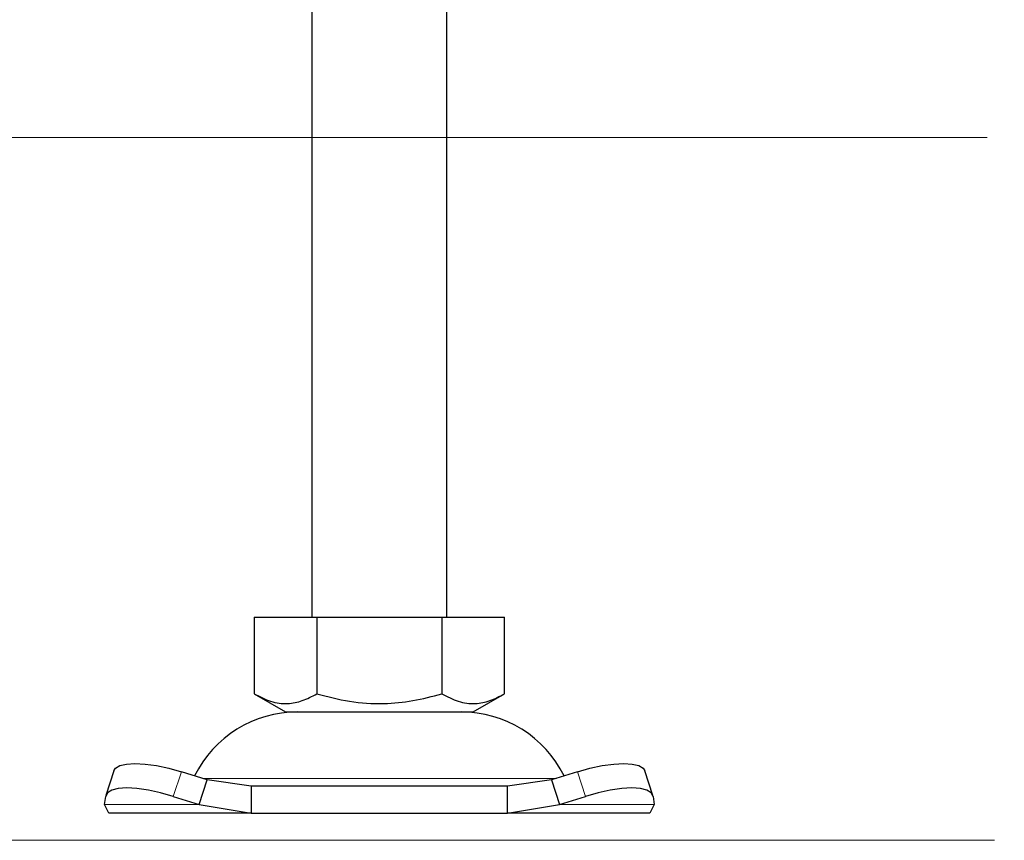
# Model space of a CAD drawing. Units: millimetres. Extents: x 0 to 420, y 0 to 297.
# Drawn here: x 329 to 344, y 227 to 240 of the extents above; entities that cross this region are included whole.
import ezdxf

# ---------------------------------------------------------------- set-up
doc = ezdxf.new("R2010")
doc.units = ezdxf.units.MM
doc.styles.add('SLDTEXTSTYLE0', font='TXT', dxfattribs={"width": 0.605})
doc.dimstyles.new('SLDDIMSTYLE0', dxfattribs={"dimtxt": 2.568319, "dimasz": 2.5, "dimexe": 0, "dimexo": 0.0625, "dimgap": 0.64208, "dimtad": 1, "dimlfac": 5, "dimrnd": 1e-09, "dimzin": 12, "dimdsep": 46, "dimtxsty": 'SLDTEXTSTYLE0', "dimsah": 1, "dimcen": 0.09, "dimadec": 0, "dimazin": 3, "dimtfac": 1, "dimtdec": 3, "dimtofl": 0, "dimtmove": 0, "dimatfit": 3, "dimfxl": 0, "dimfrac": 2, "dimtolj": 1, "dimtzin": 12, "dimarcsym": 0})

# ---------------------------------------------------------------- blocks, each defined once
blk = doc.blocks.new('_D_9')
at = {"color": 7, "linetype": 'Continuous', "lineweight": 0}
for p, q in [((343.596, 237.88), (308.456, 237.88)), ((309.456, 227.48), (309.456, 237.88)), ((343.706, 227.48), (308.456, 227.48))]:
    blk.add_line(p, q, dxfattribs=at)
at = {"color": 7, "linetype": 'Continuous', "lineweight": 18}
for points in [[(309.456, 237.88), (309.081, 235.38), (309.831, 235.38)], [(309.456, 227.48), (309.831, 229.98), (309.081, 229.98)]]:
    blk.add_solid(points, dxfattribs=at)
at = {"color": 7, "linetype": 'Continuous', "lineweight": 18, "insert": (306.045, 230.72), "char_height": 2.6458, "attachment_point": 1, "rotation": 90, "style": 'SLDTEXTSTYLE0'}
blk.add_mtext('52', dxfattribs=at)
blk = doc.blocks.new('_D_10')
at = {"color": 7, "linetype": 'Continuous', "lineweight": 0}
for p, q in [((338.756, 251.78), (308.456, 251.78)), ((309.456, 251.78), (309.456, 237.88)), ((343.596, 237.88), (308.456, 237.88))]:
    blk.add_line(p, q, dxfattribs=at)
at = {"color": 7, "linetype": 'Continuous', "lineweight": 18}
for points in [[(309.456, 251.78), (309.081, 249.28), (309.831, 249.28)], [(309.456, 237.88), (309.831, 240.38), (309.081, 240.38)]]:
    blk.add_solid(points, dxfattribs=at)
at = {"color": 7, "linetype": 'Continuous', "lineweight": 18, "insert": (306.045, 241.4), "char_height": 2.6458, "attachment_point": 1, "rotation": 90, "style": 'SLDTEXTSTYLE0'}
blk.add_mtext('69.5', dxfattribs=at)

msp = doc.modelspace()

# ---------------------------------------------------------------- linework, layer by layer
at = {"color": 7, "linetype": 'Continuous', "lineweight": 25}
for p, q in [((333.6057, 240.7795), (333.6057, 230.7795)), ((335.6057, 230.7795), (335.6057, 240.8703)), ((332.7557, 230.7795), (332.7557, 229.6466)), ((332.7557, 230.7795), (333.6807, 230.7795)), ((333.6807, 230.7795), (333.6807, 229.6466)), ((333.6807, 230.7795), (335.5307, 230.7795)), ((335.5307, 230.7795), (335.5307, 229.6466)), ((335.5307, 230.7795), (336.4557, 230.7795)), ((336.4557, 229.6466), (336.4557, 230.7795)), ((332.7557, 229.6466), (333.2182, 229.3795)), ((335.9932, 229.3795), (336.4557, 229.6466)), ((333.2182, 229.3795), (334.6057, 229.3795)), ((334.6057, 229.3795), (335.9932, 229.3795)), ((330.6802, 228.5071), (330.5607, 228.1445)), ((332.058, 228.3732), (331.6767, 228.4928)), ((337.5347, 228.4928), (337.1535, 228.3732)), ((338.6508, 228.1445), (338.5313, 228.5071)), ((331.9385, 228.0107), (332.058, 228.3732)), ((332.7079, 228.2795), (332.058, 228.3732)), ((332.7079, 228.2795), (332.7079, 227.8795)), ((336.5035, 228.2795), (332.7079, 228.2795)), ((337.1535, 228.3732), (336.5035, 228.2795)), ((336.5035, 227.8795), (336.5035, 228.2795)), ((337.1535, 228.3732), (337.273, 228.0107)), ((330.5385, 228.0107), (330.5572, 228.1302)), ((331.5572, 228.1302), (331.9385, 228.0107)), ((337.273, 228.0107), (337.6542, 228.1302)), ((338.6542, 228.1302), (338.673, 228.0107)), ((330.6057, 227.8795), (330.5385, 228.0107)), ((331.9385, 228.0107), (332.7079, 227.8795)), ((336.5035, 227.8795), (337.273, 228.0107)), ((338.673, 228.0107), (338.6057, 227.8795)), ((332.7079, 227.8795), (330.6057, 227.8795)), ((332.7079, 227.8795), (336.5035, 227.8795)), ((338.6057, 227.8795), (336.5035, 227.8795))]:
    msp.add_line(p, q, dxfattribs=at)
at = {"color": 8, "linetype": 'Continuous', "lineweight": 18}
for p, q in [((331.6767, 228.4928), (331.5572, 228.1302)), ((331.9875, 228.3953), (334.6057, 228.3953)), ((334.6057, 228.3953), (337.2239, 228.3953)), ((337.6542, 228.1302), (337.5347, 228.4928)), ((331.9385, 228.0107), (330.5385, 228.0107)), ((338.673, 228.0107), (337.273, 228.0107))]:
    msp.add_line(p, q, dxfattribs=at)
at = {"color": 7, "linetype": 'Continuous', "lineweight": 25, "flags": 128}
for points in [[(330.6802, 228.5071), (330.7042, 228.5453), (330.7672, 228.5844), (330.8634, 228.6084), (330.989, 228.6165), (331.1393, 228.6084), (331.3084, 228.5844), (331.4899, 228.5453), (331.6767, 228.4928)], [(337.5347, 228.4928), (337.7216, 228.5453), (337.903, 228.5844), (338.0722, 228.6084), (338.2224, 228.6165), (338.3481, 228.6084), (338.4442, 228.5844), (338.5073, 228.5453), (338.5313, 228.5071)], [(331.5572, 228.1302), (331.3704, 228.1828), (331.1889, 228.2219), (331.0198, 228.2459), (330.8695, 228.254), (330.7439, 228.2459), (330.6477, 228.2219), (330.5847, 228.1828), (330.5572, 228.1302)], [(338.6542, 228.1302), (338.6268, 228.1828), (338.5638, 228.2219), (338.4676, 228.2459), (338.3419, 228.254), (338.1917, 228.2459), (338.0226, 228.2219), (337.8411, 228.1828), (337.6542, 228.1302)]]:
    msp.add_lwpolyline(points, dxfattribs=at)
at = {"color": 7, "linetype": 'Continuous', "lineweight": 25}
for centre, start, end in [((333.3963, 227.6795), 90, 153.74251), ((335.8151, 227.6795), 26.25749, 90)]:
    msp.add_arc(centre, 1.7, start, end, dxfattribs=at)
for points, knots in [([(332.7557, 229.6466), (332.836, 229.6052), (332.9983, 229.5217), (333.2388, 229.4911), (333.4687, 229.536), (333.6096, 229.6095), (333.6807, 229.6466)], [0, 0, 0, 0, 0.2646136, 0.5349658, 0.7653524, 1, 1, 1, 1]), ([(333.6807, 229.6466), (333.8413, 229.6052), (334.1659, 229.5217), (334.6469, 229.4911), (335.1067, 229.536), (335.3885, 229.6095), (335.5307, 229.6466)], [0, 0, 0, 0, 0.26461361, 0.53496576, 0.76535242, 1, 1, 1, 1]), ([(335.5307, 229.6466), (335.611, 229.6052), (335.7733, 229.5217), (336.0138, 229.4911), (336.2437, 229.536), (336.3846, 229.6095), (336.4557, 229.6466)], [0, 0, 0, 0, 0.2646136, 0.5349658, 0.7653524, 1, 1, 1, 1])]:
    msp.add_open_spline(points, degree=3, knots=knots, dxfattribs=at)

# ---------------------------------------------------------------- dimensions: what is measured, and where the dimension line sits
at = {"color": 7, "linetype": 'Continuous', "lineweight": 18}
for p1, picture, middle in [((339.0557, 251.7795), '_D_10', (309.4557, 244.8295)), ((344.0057, 227.4795), '_D_9', (309.4557, 232.6795))]:
    dim = msp.add_linear_dim(base=(309.4557, 237.8795), p1=p1, p2=(343.8957, 237.8795), angle=90, dimstyle='SLDDIMSTYLE0', dxfattribs=at)
    dim.commit()
    dim.dimension.update_dxf_attribs({"geometry": picture, "text_midpoint": middle, "dimtype": 160})

doc.saveas('drawing.dxf')
